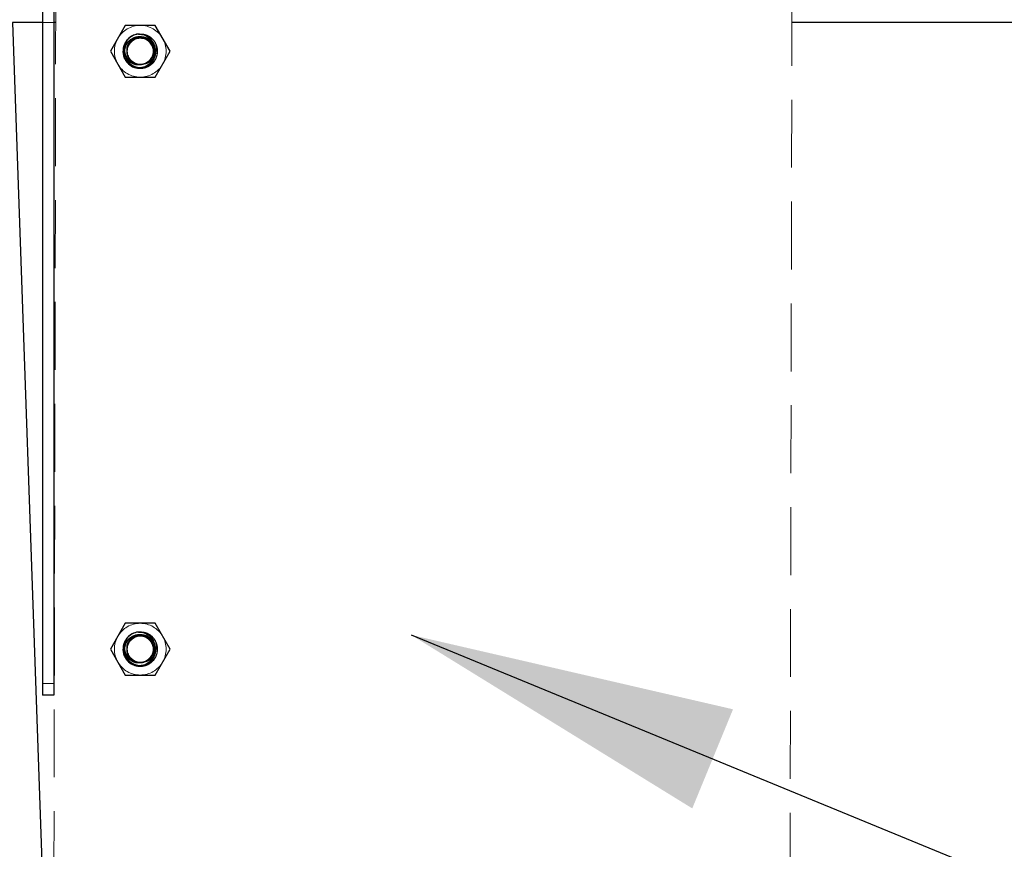
# Model space of a CAD drawing. Extents: x 14328 to 26886, y 15601 to 32173.
# Drawn here: x 18439 to 18711, y 18720 to 18949 of the extents above; entities that cross this region are included whole.
import ezdxf

# ---------------------------------------------------------------- set-up
doc = ezdxf.new("R2010")
doc.units = 0
doc.header["$LTSCALE"] = 150
doc.header["$MEASUREMENT"] = 0
doc.linetypes.add('HIDDEN', pattern=[0.375, 0.25, -0.125])
doc.linetypes.add('HIDDEN2', pattern=[0.1875, 0.125, -0.0625])
doc.layers.get('0').update_dxf_attribs({"linetype": 'CONTINUOUS'})
doc.layers.add('CCP-Hatch', color=253, linetype='CONTINUOUS', lineweight=0, transparency=0.3)
doc.layers.add('CCP-Text', color=52, linetype='CONTINUOUS', lineweight=25)
doc.styles.add('SWISSL', font='swissl.ttf')
doc.dimstyles.get("Standard").update_dxf_attribs({"dimscale": 25, "dimtxt": 2.5, "dimasz": 3, "dimexe": 0.6, "dimexo": 1.5, "dimgap": 1, "dimtad": 0, "dimtih": 1, "dimtoh": 1, "dimdec": 4, "dimrnd": 1, "dimzin": 12, "dimdsep": 46, "dimtxsty": 'SWISSL', "dimcen": 0.09, "dimclrt": 256, "dimadec": 0, "dimazin": 0, "dimtfac": 1, "dimtdec": 4, "dimtofl": 0, "dimtmove": 0, "dimatfit": 3, "dimfxl": 1, "dimtolj": 1, "dimtzin": 0, "dimarcsym": 0})

msp = doc.modelspace()

# ---------------------------------------------------------------- linework, layer by layer
at = {"color": 7, "linetype": 'Continuous', "lineweight": 25}
for p, q in [((18445.7, 18952.71), (18445.7, 18762.21)), ((18448.87, 18952.71), (18448.87, 18762.21)), ((18437.44, 18947.91), (18445.7, 18711.41)), ((18468.56, 18947.15), (18464.44, 18940.01)), ((18476.81, 18947.15), (18468.56, 18947.15)), ((18480.93, 18940.01), (18476.81, 18947.15)), ((18476.16, 18941.28), (18475.81, 18942.03)), ((18464.44, 18940.01), (18468.56, 18932.87)), ((18476.81, 18932.87), (18480.93, 18940.01)), ((18468.56, 18932.87), (18476.81, 18932.87)), ((18468.56, 18782.05), (18464.44, 18774.91)), ((18476.81, 18782.05), (18468.56, 18782.05)), ((18480.93, 18774.91), (18476.81, 18782.05)), ((18464.44, 18774.91), (18468.56, 18767.77)), ((18476.81, 18767.77), (18480.93, 18774.91)), ((18472.86, 18771.2), (18473.05, 18771.2)), ((18468.56, 18767.77), (18476.81, 18767.77)), ((18448.87, 18762.21), (18445.7, 18762.21))]:
    msp.add_line(p, q, dxfattribs=at)
at = {"color": 8, "linetype": 'Continuous', "lineweight": 25}
for p, q in [((18445.7, 18947.91), (18437.44, 18947.91)), ((18449.35, 18947.91), (18448.87, 18947.91)), ((18852.1, 18947.91), (18652.55, 18947.91))]:
    msp.add_line(p, q, dxfattribs=at)
at = {"color": 7, "linetype": 'HIDDEN', "lineweight": 18}
for p, q in [((18448.87, 18947.91), (18445.7, 18947.91)), ((18476.03, 18941.53), (18475.94, 18941.81)), ((18467.92, 18940.01), (18467.93, 18939.7)), ((18476.15, 18938.66), (18476.09, 18938.49)), ((18477.29, 18938.78), (18477.2, 18938.62)), ((18468.41, 18938.07), (18468.49, 18937.85)), ((18473.05, 18936.34), (18473.36, 18936.38)), ((18476.03, 18776.43), (18475.97, 18776.62)), ((18467.92, 18774.91), (18467.93, 18774.6)), ((18468.41, 18772.97), (18468.49, 18772.75)), ((18468.99, 18774.54), (18468.98, 18774.94)), ((18476.15, 18773.56), (18476.09, 18773.39)), ((18477.29, 18773.68), (18477.2, 18773.52)), ((18473.05, 18771.24), (18473.75, 18771.34)), ((18448.87, 18765.39), (18445.7, 18765.39))]:
    msp.add_line(p, q, dxfattribs=at)
at = {"color": 7, "linetype": 'HIDDEN', "lineweight": 18, "flags": 128}
msp.add_lwpolyline([(18474.69, 18778), (18473.65, 18778.51), (18472.2, 18778.61), (18470.82, 18778.14), (18469.72, 18777.18), (18469.08, 18775.88), (18468.99, 18774.42), (18469.45, 18773.04), (18470.41, 18771.95), (18471.72, 18771.31), (18472.87, 18771.18), (18474.02, 18771.43), (18474.55, 18771.68), (18475.65, 18772.64), (18476.29, 18773.94), (18476.38, 18775.4), (18476.08, 18776.45), (18476.08, 18776.45)], dxfattribs=at)
at = {"color": 7, "linetype": 'HIDDEN', "lineweight": 18}
for centre in [(18472.69, 18940.01), (18472.69, 18774.91)]:
    msp.add_circle(centre, 3.57, dxfattribs=at)
for centre, radius, start, end in [((18472.69, 18940.01), 7.14, 90, 150), ((18472.69, 18940.01), 7.14, 30, 90), ((18472.69, 18940.01), 7.14, 150, 210), ((18472.68, 18940.01), 3.73, 32.9001, 275.6657), ((18472.69, 18940), 3.73, 24.5461, 53.005), ((18472.69, 18940.01), 7.14, 330, 30), ((18472.69, 18940.01), 7.14, 210, 270), ((18472.69, 18940.01), 7.14, 270, 330), ((18472.69, 18774.91), 7.14, 90, 150), ((18472.69, 18774.91), 7.14, 30, 90), ((18472.69, 18774.91), 7.14, 150, 210), ((18472.69, 18774.91), 7.14, 330, 30), ((18472.69, 18774.91), 7.14, 210, 270), ((18472.69, 18774.91), 7.14, 270, 330)]:
    msp.add_arc(centre, radius, start, end, dxfattribs=at)
at = {"color": 7, "linetype": 'Continuous', "lineweight": 25}
for centre, start, end in [((18472.69, 18940.01), 95.5917, 140.5918), ((18472.69, 18940.01), 204.4082, 249.4082), ((18472.69, 18774.91), 95.5917, 140.5918), ((18472.69, 18774.91), 204.4082, 249.4082)]:
    msp.add_arc(centre, 4.76, start, end, dxfattribs=at)
for points, knots in [([(18472.52, 18944.7), (18472.37, 18944.72), (18471.6, 18944.79), (18470.24, 18944.21), (18468.81, 18942.99), (18467.97, 18941.28), (18467.83, 18939.52), (18468.19, 18938.49), (18468.35, 18938.04)], [0, 0, 0, 0, 0.049192, 0.24921, 0.449229, 0.649247, 0.849265, 1, 1, 1, 1]), ([(18468.35, 18938.04), (18468.24, 18938.46), (18468, 18939.37), (18468.19, 18940.86), (18468.86, 18942.26), (18469.96, 18943.3), (18471.28, 18943.89), (18472.71, 18944), (18473.57, 18943.67), (18474, 18943.5)], [0, 0, 0, 0, 0.127624, 0.282451, 0.43738, 0.583287, 0.726498, 0.863959, 1, 1, 1, 1]), ([(18472.22, 18944.75), (18472.75, 18944.7), (18473.79, 18944.61), (18475.17, 18943.82), (18476.2, 18942.67), (18476.74, 18941.27), (18476.78, 18939.82), (18476.36, 18938.55), (18475.81, 18937.92), (18475.57, 18937.64)], [0, 0, 0, 0, 0.15606, 0.311514, 0.463401, 0.610886, 0.751203, 0.890286, 1, 1, 1, 1]), ([(18473.05, 18936.3), (18472.63, 18936.25), (18471.79, 18936.15), (18470.53, 18936.54), (18469.44, 18937.31), (18468.61, 18938.42), (18468.17, 18939.78), (18468.2, 18941.27), (18468.58, 18942.36), (18468.93, 18942.91), (18469.01, 18943.03)], [0, 0, 0, 0, 0.124752, 0.252593, 0.384017, 0.518537, 0.661558, 0.804524, 0.957299, 1, 1, 1, 1]), ([(18476.08, 18941.55), (18476.27, 18941.16), (18476.64, 18940.38), (18476.66, 18939.06), (18476.28, 18937.77), (18475.48, 18936.63), (18474.31, 18935.79), (18472.9, 18935.34), (18471.75, 18935.37), (18471.13, 18935.52), (18471.01, 18935.55)], [0, 0, 0, 0, 0.128046, 0.256609, 0.385151, 0.524334, 0.664469, 0.809951, 0.961677, 1, 1, 1, 1]), ([(18474, 18943.5), (18474.12, 18943.45), (18474.43, 18943.32), (18474.91, 18943.03), (18475.38, 18942.62), (18475.79, 18942.12), (18475.98, 18941.74), (18476.08, 18941.55)], [0, 0, 0, 0, 0.135765, 0.347454, 0.565281, 0.779457, 1, 1, 1, 1]), ([(18475.57, 18937.64), (18475.48, 18937.54), (18475.12, 18937.13), (18474.3, 18936.55), (18473.47, 18936.38), (18473.05, 18936.3)], [0, 0, 0, 0, 0.136189, 0.565513, 1, 1, 1, 1]), ([(18472.52, 18779.6), (18472.37, 18779.62), (18471.6, 18779.69), (18470.24, 18779.11), (18468.81, 18777.89), (18467.97, 18776.18), (18467.83, 18774.42), (18468.19, 18773.39), (18468.35, 18772.94)], [0, 0, 0, 0, 0.049192, 0.24921, 0.449229, 0.649247, 0.849265, 1, 1, 1, 1]), ([(18468.35, 18772.94), (18468.24, 18773.36), (18468, 18774.27), (18468.19, 18775.76), (18468.86, 18777.16), (18469.96, 18778.2), (18471.28, 18778.79), (18472.71, 18778.9), (18473.57, 18778.57), (18474, 18778.4)], [0, 0, 0, 0, 0.1276242, 0.2824509, 0.4373798, 0.5832875, 0.7264978, 0.8639591, 1, 1, 1, 1]), ([(18472.22, 18779.65), (18472.75, 18779.6), (18473.79, 18779.51), (18475.17, 18778.72), (18476.2, 18777.57), (18476.74, 18776.17), (18476.78, 18774.72), (18476.36, 18773.45), (18475.81, 18772.82), (18475.57, 18772.54)], [0, 0, 0, 0, 0.15606, 0.311514, 0.463401, 0.610886, 0.751203, 0.890286, 1, 1, 1, 1]), ([(18474, 18778.4), (18474.12, 18778.35), (18474.63, 18778.14), (18475.44, 18777.55), (18475.87, 18776.82), (18476.08, 18776.45)], [0, 0, 0, 0, 0.1361888, 0.5655126, 1, 1, 1, 1]), ([(18476.16, 18776.18), (18476.05, 18776.45), (18475.81, 18777.09), (18475.04, 18777.84), (18474.4, 18778.31), (18474.02, 18778.39), (18474.02, 18778.39)], [0, 0, 0, 0, 0.276397, 0.633711, 0.997714, 1, 1, 1, 1]), ([(18473.05, 18771.2), (18472.63, 18771.15), (18471.79, 18771.05), (18470.53, 18771.44), (18469.44, 18772.21), (18468.61, 18773.32), (18468.17, 18774.68), (18468.2, 18776.17), (18468.58, 18777.26), (18468.93, 18777.81), (18469.01, 18777.93)], [0, 0, 0, 0, 0.124752, 0.252593, 0.384017, 0.518537, 0.661558, 0.804524, 0.957299, 1, 1, 1, 1]), ([(18476.08, 18776.45), (18476.27, 18776.06), (18476.64, 18775.28), (18476.66, 18773.96), (18476.28, 18772.67), (18475.48, 18771.53), (18474.31, 18770.69), (18472.9, 18770.24), (18471.75, 18770.27), (18471.13, 18770.42), (18471.01, 18770.45)], [0, 0, 0, 0, 0.1280456, 0.2566086, 0.3851509, 0.5243341, 0.664469, 0.809951, 0.9616769, 1, 1, 1, 1]), ([(18472.86, 18771.2), (18473.43, 18771.29), (18474.47, 18771.45), (18475.22, 18772.2), (18475.57, 18772.54)], [0, 0, 0, 0, 0.536995, 1, 1, 1, 1]), ([(18475.57, 18772.54), (18475.48, 18772.44), (18475.26, 18772.19), (18474.83, 18771.83), (18474.28, 18771.52), (18473.68, 18771.29), (18473.26, 18771.23), (18473.05, 18771.2)], [0, 0, 0, 0, 0.135765, 0.347454, 0.565281, 0.779457, 1, 1, 1, 1])]:
    msp.add_open_spline(points, degree=3, knots=knots, dxfattribs=at)
at = {"color": 7, "linetype": 'HIDDEN', "lineweight": 18}
for points, knots in [([(18472.22, 18944.75), (18472.57, 18944.76), (18473.33, 18944.79), (18474.47, 18944.48), (18475.55, 18943.88), (18476.25, 18943.21), (18476.73, 18942.55), (18477.13, 18941.83), (18477.44, 18940.78), (18477.47, 18939.81), (18477.35, 18939), (18477.13, 18938.2), (18476.62, 18937.24), (18475.96, 18936.52), (18475.32, 18936.03), (18474.54, 18935.58), (18473.51, 18935.27), (18472.28, 18935.22), (18471.13, 18935.45), (18470.34, 18935.84), (18469.67, 18936.31), (18469.06, 18936.85), (18468.45, 18937.74), (18468.17, 18938.47), (18467.96, 18939.26), (18467.87, 18940.21), (18468.1, 18941.46), (18468.54, 18942.47), (18468.99, 18942.97), (18469.17, 18943.17)], [0, 0, 0, 0, 0.0394433, 0.0862406, 0.1331131, 0.1789412, 0.1950141, 0.225784, 0.2726888, 0.3185313, 0.334984, 0.3653285, 0.4122621, 0.4581261, 0.4750008, 0.5048744, 0.5596645, 0.595968, 0.6442947, 0.6912804, 0.69594, 0.7372428, 0.7837913, 0.8164996, 0.8259845, 0.8768046, 0.9232931, 0.9703058, 1, 1, 1, 1]), ([(18476.49, 18937.28), (18476.16, 18936.91), (18475.48, 18936.16), (18474.04, 18935.53), (18472.47, 18935.38), (18470.95, 18935.77), (18469.67, 18936.64), (18468.76, 18937.87), (18468.33, 18939.32), (18468.4, 18940.81), (18468.96, 18942.17), (18469.94, 18943.24), (18471.2, 18943.93), (18472.6, 18944.14), (18473.97, 18943.88), (18475.16, 18943.18), (18476.04, 18942.13), (18476.48, 18940.88), (18476.55, 18939.82), (18476.35, 18939.26), (18476.29, 18939.12)], [0, 0, 0, 0, 0.058224, 0.121681, 0.183997, 0.245742, 0.306891, 0.366932, 0.426907, 0.485253, 0.54363, 0.600683, 0.657344, 0.713226, 0.768182, 0.822889, 0.876147, 0.929446, 0.981224, 1, 1, 1, 1]), ([(18468.98, 18940.12), (18468.96, 18940.3), (18468.92, 18940.91), (18469.28, 18941.91), (18470.03, 18942.96), (18471.13, 18943.71), (18472.41, 18944.07), (18473.77, 18943.99), (18475.04, 18943.47), (18476.08, 18942.54), (18476.77, 18941.31), (18477.03, 18939.9), (18476.81, 18938.46), (18476.11, 18937.19), (18475.28, 18936.33), (18474.67, 18936.08), (18474.5, 18936.02)], [0, 0, 0, 0, 0.031427, 0.103949, 0.177682, 0.251736, 0.327896, 0.404011, 0.482079, 0.56065, 0.640227, 0.721236, 0.802359, 0.885793, 0.969191, 1, 1, 1, 1]), ([(18470.44, 18935.91), (18470.77, 18935.72), (18471.64, 18935.22), (18473.33, 18935.18), (18475.13, 18935.77), (18476.56, 18937.04), (18477.4, 18938.75), (18477.53, 18940.65), (18476.92, 18942.46), (18475.66, 18943.87), (18474.09, 18944.71), (18472.99, 18944.7), (18472.52, 18944.7)], [0, 0, 0, 0, 0.064936, 0.171751, 0.278566, 0.385381, 0.492196, 0.59901, 0.705825, 0.81264, 0.919455, 1, 1, 1, 1]), ([(18469.32, 18943.38), (18469.08, 18943.02), (18468.57, 18942.24), (18468.28, 18940.8), (18468.46, 18939.28), (18469.16, 18937.99), (18469.94, 18937.29), (18470.42, 18937.03), (18470.49, 18936.99)], [0, 0, 0, 0, 0.171468, 0.377383, 0.58344, 0.779335, 0.964321, 1, 1, 1, 1]), ([(18474.02, 18936.53), (18474.41, 18936.65), (18475.21, 18936.9), (18476.21, 18937.76), (18476.92, 18938.92), (18477.24, 18940.32), (18477.14, 18941.52), (18476.88, 18942.19), (18476.81, 18942.39)], [0, 0, 0, 0, 0.164614, 0.338276, 0.523111, 0.708144, 0.913929, 1, 1, 1, 1]), ([(18475.07, 18937.19), (18475.27, 18937.36), (18475.77, 18937.79), (18476.26, 18938.74), (18476.46, 18939.87), (18476.41, 18940.77), (18476.2, 18941.19), (18476.16, 18941.28)], [0, 0, 0, 0, 0.175509, 0.431443, 0.685401, 0.937494, 1, 1, 1, 1]), ([(18473.53, 18935.63), (18473.07, 18935.56), (18472.11, 18935.41), (18470.64, 18935.82), (18469.34, 18936.67), (18468.4, 18937.92), (18468.02, 18938.94), (18467.97, 18939.48), (18467.97, 18939.49)], [0, 0, 0, 0, 0.1825235, 0.3812143, 0.5836387, 0.7859074, 0.9938924, 1, 1, 1, 1]), ([(18472.22, 18779.65), (18472.57, 18779.66), (18473.33, 18779.69), (18474.47, 18779.38), (18475.55, 18778.78), (18476.25, 18778.11), (18476.73, 18777.45), (18477.13, 18776.73), (18477.44, 18775.68), (18477.47, 18774.71), (18477.35, 18773.9), (18477.13, 18773.1), (18476.62, 18772.14), (18475.96, 18771.42), (18475.32, 18770.93), (18474.54, 18770.48), (18473.51, 18770.17), (18472.28, 18770.12), (18471.13, 18770.35), (18470.34, 18770.74), (18469.67, 18771.21), (18469.06, 18771.75), (18468.45, 18772.64), (18468.17, 18773.37), (18467.96, 18774.16), (18467.87, 18775.11), (18468.1, 18776.36), (18468.54, 18777.37), (18468.99, 18777.87), (18469.17, 18778.07)], [0, 0, 0, 0, 0.039443, 0.086241, 0.133113, 0.178941, 0.195014, 0.225784, 0.272689, 0.318531, 0.334984, 0.365329, 0.412262, 0.458126, 0.475001, 0.504874, 0.559664, 0.595968, 0.644295, 0.69128, 0.69594, 0.737243, 0.783791, 0.8165, 0.825985, 0.876805, 0.923293, 0.970306, 1, 1, 1, 1]), ([(18469.32, 18778.28), (18469.08, 18777.92), (18468.57, 18777.14), (18468.28, 18775.7), (18468.46, 18774.18), (18469.16, 18772.89), (18469.94, 18772.19), (18470.42, 18771.93), (18470.49, 18771.89)], [0, 0, 0, 0, 0.1714682, 0.377383, 0.5834396, 0.7793352, 0.9643206, 1, 1, 1, 1]), ([(18476.49, 18772.18), (18476.16, 18771.81), (18475.48, 18771.06), (18474.04, 18770.43), (18472.47, 18770.28), (18470.95, 18770.67), (18469.67, 18771.54), (18468.76, 18772.77), (18468.33, 18774.22), (18468.4, 18775.71), (18468.96, 18777.07), (18469.94, 18778.14), (18471.2, 18778.83), (18472.6, 18779.04), (18473.97, 18778.78), (18475.16, 18778.08), (18476.04, 18777.03), (18476.48, 18775.78), (18476.55, 18774.72), (18476.35, 18774.16), (18476.29, 18774.02)], [0, 0, 0, 0, 0.058224, 0.121681, 0.183997, 0.245742, 0.306891, 0.366932, 0.426907, 0.485253, 0.54363, 0.600683, 0.657344, 0.713226, 0.768182, 0.822889, 0.876147, 0.929446, 0.981224, 1, 1, 1, 1]), ([(18475.53, 18772.58), (18475.6, 18772.64), (18476.12, 18773.07), (18476.48, 18774.38), (18476.37, 18776.11), (18475.43, 18777.64), (18473.93, 18778.57), (18472.15, 18778.74), (18470.5, 18778.1), (18469.3, 18776.78), (18468.82, 18775.07), (18469.11, 18773.57), (18469.76, 18772.53), (18470.42, 18771.9), (18471.39, 18771.36), (18472.27, 18771.03), (18472.84, 18771.19), (18472.86, 18771.2)], [0, 0, 0, 0, 0.013698, 0.099472, 0.184014, 0.269275, 0.354475, 0.439042, 0.524808, 0.609277, 0.694752, 0.779726, 0.828203, 0.875764, 0.91181, 0.996838, 1, 1, 1, 1]), ([(18474.02, 18778.39), (18473.65, 18778.5), (18472.91, 18778.71), (18471.74, 18778.58), (18470.67, 18778.12), (18469.79, 18777.36), (18469.18, 18776.36), (18468.91, 18775.22), (18468.99, 18774.06), (18469.42, 18772.98), (18470.17, 18772.07), (18471.15, 18771.45), (18472.1, 18771.17), (18472.67, 18771.19), (18472.86, 18771.2)], [0, 0, 0, 0, 0.086679, 0.172883, 0.260825, 0.346885, 0.434303, 0.521713, 0.607779, 0.695721, 0.781918, 0.869156, 0.956721, 1, 1, 1, 1]), ([(18468.97, 18775.12), (18468.96, 18775.27), (18468.92, 18775.84), (18469.29, 18776.81), (18470.03, 18777.86), (18471.13, 18778.61), (18472.41, 18778.97), (18473.77, 18778.89), (18475.04, 18778.37), (18476.08, 18777.44), (18476.77, 18776.21), (18477.03, 18774.8), (18476.81, 18773.36), (18476.11, 18772.09), (18475.28, 18771.23), (18474.67, 18770.98), (18474.5, 18770.92)], [0, 0, 0, 0, 0.025675, 0.098627, 0.172798, 0.247292, 0.323904, 0.400471, 0.479003, 0.558041, 0.63809, 0.71958, 0.801185, 0.885115, 0.969008, 1, 1, 1, 1]), ([(18470.44, 18770.81), (18470.77, 18770.62), (18471.64, 18770.12), (18473.33, 18770.08), (18475.13, 18770.67), (18476.56, 18771.94), (18477.4, 18773.65), (18477.53, 18775.55), (18476.92, 18777.36), (18475.66, 18778.77), (18474.09, 18779.61), (18472.99, 18779.6), (18472.52, 18779.6)], [0, 0, 0, 0, 0.064936, 0.171751, 0.278566, 0.385381, 0.492196, 0.59901, 0.705825, 0.81264, 0.919455, 1, 1, 1, 1]), ([(18474.02, 18771.43), (18474.41, 18771.55), (18475.21, 18771.8), (18476.21, 18772.66), (18476.92, 18773.82), (18477.24, 18775.22), (18477.14, 18776.42), (18476.88, 18777.09), (18476.81, 18777.29)], [0, 0, 0, 0, 0.164614, 0.338276, 0.523111, 0.708144, 0.913929, 1, 1, 1, 1]), ([(18475.39, 18772.39), (18475.48, 18772.47), (18475.85, 18772.81), (18476.25, 18773.65), (18476.46, 18774.77), (18476.41, 18775.67), (18476.2, 18776.09), (18476.16, 18776.18)], [0, 0, 0, 0, 0.086593, 0.370128, 0.651474, 0.930753, 1, 1, 1, 1]), ([(18473.53, 18770.53), (18473.07, 18770.46), (18472.11, 18770.31), (18470.64, 18770.72), (18469.34, 18771.57), (18468.4, 18772.82), (18468.02, 18773.84), (18467.97, 18774.38), (18467.97, 18774.39)], [0, 0, 0, 0, 0.182524, 0.381214, 0.583639, 0.785907, 0.993892, 1, 1, 1, 1])]:
    msp.add_open_spline(points, degree=3, knots=knots, dxfattribs=at)
at = {"layer": 'CCP-Hatch', "linetype": 'HIDDEN2'}
for p, q in [((18448.87, 18711.41), (18449.49, 19016.21)), ((18652.07, 18711), (18652.69, 19015.8))]:
    msp.add_line(p, q, dxfattribs=at)

# ---------------------------------------------------------------- leaders
at = {"layer": 'CCP-Text', "annotation_type": 0, "has_hookline": 1, "hookline_direction": 0}
msp.add_leader([(18547.45, 18778.85), (20858.28, 17828.81), (21003.66, 17828.81)], dimstyle='Standard', override={"dimscale": 30}, dxfattribs=at)

doc.saveas('drawing.dxf')
